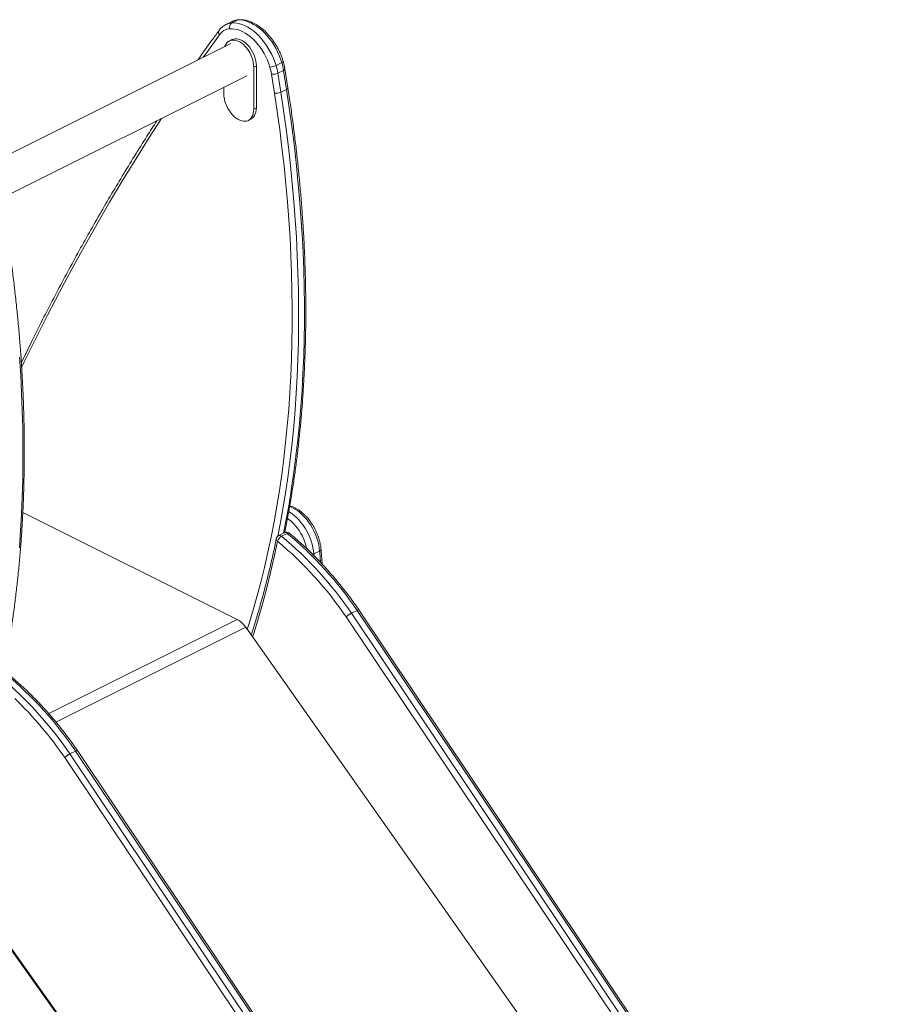
# Model space of a CAD drawing. Units: millimetres. Extents: x -1582 to 2373, y -4873 to 1036.
# Drawn here: x -988 to -41, y -3881 to -2794 of the extents above; entities that cross this region are included whole.
import ezdxf

# ---------------------------------------------------------------- set-up
doc = ezdxf.new("R2010")
doc.units = ezdxf.units.MM

msp = doc.modelspace()

# ---------------------------------------------------------------- linework, layer by layer
at = {"color": 7, "linetype": 'Continuous', "lineweight": 15}
for p, q in [((-754, -2796.5), (-760.3, -2799.6)), ((-747.6, -2794.7), (-753.9, -2797.9)), ((-755, -2820.5), (-1031.5, -2958.8)), ((-753.6, -2816.2), (-756.4, -2817.6)), ((-729.6, -2846.6), (-726.7, -2845.2)), ((-726.7, -2845.2), (-726.7, -2891.4)), ((-698.6, -2841.6), (-705, -2844.8)), ((-1008.7, -2992.1), (-737.1, -2856.3)), ((-729.6, -2846.6), (-729.6, -2892.9)), ((-710.1, -2854.3), (-706.8, -2875.2)), ((-696.7, -2850.2), (-703.1, -2853.3)), ((-699.8, -2874.3), (-703.1, -2853.3)), ((-696.7, -2850.2), (-693.4, -2871.2)), ((-691.9, -2869.5), (-695.2, -2848.5)), ((-762.5, -2876.4), (-762.5, -2869)), ((-693.4, -2871.2), (-699.8, -2874.3)), ((-729.6, -2892.9), (-726.7, -2891.4)), ((-735.6, -2905.4), (-732.8, -2904)), ((-984.2, -3337.9), (-747.9, -3456)), ((-695.7, -3360.3), (-702.1, -3363.5)), ((-692.6, -3361.1), (-698.9, -3364.2)), ((-656.9, -3380.6), (-663.3, -3383.8)), ((-654.1, -3395), (-654.3, -3393.2)), ((-627.6, -3453.3), (-54.9, -4309.2)), ((-615.5, -3446.1), (-621.9, -3449.2)), ((-49.1, -4305.2), (-621.9, -3449.2)), ((-615.5, -3446.1), (-42.7, -4302)), ((-40.8, -4301.5), (-613.6, -3445.5)), ((-738.4, -3464.7), (-142.9, -4309.7)), ((-932.3, -3604.4), (-926, -3601.3)), ((-932.3, -3604.4), (-359.5, -4460.4)), ((-353.1, -4457.2), (-926, -3601.3)), ((-351.2, -4456.7), (-924, -3600.7)), ((-365.3, -4464.4), (-938.1, -3608.5)), ((-1031.4, -3772.7), (-442, -4599.4))]:
    msp.add_line(p, q, dxfattribs=at)
at = {"color": 8, "linetype": 'Continuous', "lineweight": 15}
for p, q in [((-747.9, -3456), (-955.7, -3559.9)), ((-738.4, -3464.7), (-947.7, -3569.4)), ((-1030.4, -3772.2), (-441.5, -4598.3))]:
    msp.add_line(p, q, dxfattribs=at)
at = {"color": 7, "linetype": 'Continuous', "lineweight": 15, "flags": 128}
for points in [[(-705, -2844.8), (-706.3, -2840.8), (-707.9, -2836.7), (-709.7, -2832.8), (-711.7, -2828.9), (-713.9, -2825.2), (-716.2, -2821.6), (-718.7, -2818.2), (-721.4, -2815), (-724.1, -2812), (-727, -2809.2), (-730, -2806.7), (-733, -2804.5), (-736, -2802.6), (-739.1, -2801), (-742.2, -2799.7), (-745.2, -2798.7), (-748.2, -2798.1), (-751.1, -2797.8), (-753.9, -2797.9)], [(-747.6, -2794.7), (-744.7, -2794.6), (-741.8, -2794.9), (-738.8, -2795.5), (-735.8, -2796.5), (-732.7, -2797.8), (-729.7, -2799.4), (-726.6, -2801.3), (-723.6, -2803.5), (-720.6, -2806), (-717.8, -2808.8), (-715, -2811.8), (-712.4, -2815), (-709.8, -2818.4), (-707.5, -2822), (-705.3, -2825.7), (-703.3, -2829.6), (-701.5, -2833.6), (-700, -2837.6), (-698.6, -2841.6)], [(-755.9, -2804.3), (-753.2, -2804.3), (-750.5, -2804.6), (-747.6, -2805.2), (-744.7, -2806.2), (-741.8, -2807.5), (-738.9, -2809.1), (-736, -2811), (-733.1, -2813.3), (-730.3, -2815.8), (-727.7, -2818.5), (-725.1, -2821.5), (-722.6, -2824.7), (-720.3, -2828), (-718.2, -2831.6), (-716.3, -2835.2), (-714.6, -2839), (-713.1, -2842.8), (-711.8, -2846.7)], [(-761.5, -2823.8), (-761.3, -2823.3), (-760.5, -2821.5), (-759.3, -2819.9), (-758, -2818.6), (-756.5, -2817.6), (-754.8, -2817), (-753, -2816.7), (-751.1, -2816.7), (-749.1, -2817.1), (-747.1, -2817.8), (-745, -2818.8), (-742.9, -2820.1), (-740.9, -2821.8), (-739, -2823.7), (-737.2, -2825.8), (-735.5, -2828.1), (-734, -2830.6), (-732.7, -2833.2), (-731.6, -2835.9), (-730.7, -2838.6), (-730.1, -2841.4), (-729.7, -2844), (-729.6, -2846.6)], [(-753.6, -2816.2), (-752, -2815.6), (-750.2, -2815.3), (-748.3, -2815.3), (-746.3, -2815.7), (-744.2, -2816.4), (-742.2, -2817.4), (-740.1, -2818.7), (-738.1, -2820.4), (-736.2, -2822.3), (-734.4, -2824.4), (-732.7, -2826.7), (-731.2, -2829.2), (-729.9, -2831.8), (-728.8, -2834.5), (-727.9, -2837.2), (-727.3, -2840), (-726.9, -2842.6), (-726.7, -2845.2)], [(-729.6, -2892.9), (-729.7, -2895.3), (-730.1, -2897.6), (-730.7, -2899.7), (-731.6, -2901.5), (-732.7, -2903.1), (-734, -2904.4), (-735.5, -2905.4), (-737.2, -2906.1), (-739, -2906.4), (-740.9, -2906.3), (-742.9, -2906), (-745, -2905.3), (-747.1, -2904.2), (-749.1, -2902.9), (-751.1, -2901.3), (-753, -2899.4), (-754.8, -2897.2), (-756.5, -2894.9), (-758, -2892.4), (-759.3, -2889.8), (-760.5, -2887.1), (-761.3, -2884.4), (-762, -2881.7), (-762.4, -2879), (-762.5, -2876.4)], [(-726.7, -2891.4), (-726.9, -2893.9), (-727.3, -2896.2), (-727.9, -2898.3), (-728.8, -2900.1), (-729.9, -2901.7), (-731.2, -2903), (-732.7, -2904), (-732.8, -2904)]]:
    msp.add_lwpolyline(points, dxfattribs=at)
at = {"color": 8, "linetype": 'Continuous', "lineweight": 15, "flags": 128}
for points in [[(-747.6, -2794.7), (-746.8, -2794.4), (-746.5, -2794.4)], [(-785.2, -2835.6), (-783.3, -2833), (-767.4, -2810.9)], [(-698.6, -2841.6), (-698, -2841.3), (-697.5, -2841), (-697.2, -2840.7), (-697.1, -2840.4), (-697.1, -2840.3)], [(-696.7, -2850.2), (-696.1, -2849.8), (-695.6, -2849.4), (-695.3, -2849), (-695.2, -2848.7), (-695.2, -2848.5)], [(-706.8, -2875.2), (-703.8, -2895.5), (-701, -2915.6), (-698.5, -2935.7), (-696.2, -2955.7), (-694.2, -2975.6), (-692.4, -2995.4), (-690.9, -3015.1), (-689.6, -3034.8), (-688.6, -3054.3), (-687.9, -3073.7), (-687.4, -3093), (-687.1, -3112.2), (-687.1, -3131.2), (-687.4, -3150.1), (-687.9, -3168.9), (-688.7, -3187.6), (-689.8, -3206.1), (-691, -3224.4), (-692.6, -3242.6), (-694.4, -3260.7), (-696.4, -3278.5), (-698.7, -3296.2), (-701.3, -3313.8), (-704.1, -3331.1), (-707.1, -3348.3), (-710.4, -3365.3), (-714, -3382), (-717.8, -3398.6), (-721.8, -3415), (-726.1, -3431.2), (-730.7, -3447.1), (-735.4, -3462.9), (-736.7, -3467)], [(-703, -3364.2), (-700.1, -3349.1), (-697.1, -3331.9), (-694.3, -3314.5), (-691.7, -3296.9), (-689.4, -3279.1), (-687.3, -3261.2), (-685.5, -3243.1), (-684, -3224.8), (-682.7, -3206.4), (-681.7, -3187.8), (-680.9, -3169.1), (-680.3, -3150.3), (-680.1, -3131.3), (-680.1, -3112.1), (-680.3, -3092.9), (-680.8, -3073.5), (-681.6, -3054), (-682.6, -3034.4), (-683.8, -3014.7), (-685.3, -2994.9), (-687.1, -2975), (-689.1, -2955.1), (-691.4, -2935), (-694, -2914.8), (-696.7, -2894.6), (-699.8, -2874.3)], [(-693.4, -2871.2), (-690.4, -2891.4), (-687.6, -2911.7), (-685.1, -2931.8), (-682.8, -2951.9), (-680.8, -2971.9), (-679, -2991.7), (-677.5, -3011.5), (-676.2, -3031.3), (-675.2, -3050.8), (-674.4, -3070.3), (-673.9, -3089.7), (-673.7, -3109), (-673.7, -3128.1), (-674, -3147.1), (-674.5, -3165.9), (-675.3, -3184.6), (-676.3, -3203.2), (-677.6, -3221.6), (-679.2, -3239.9), (-681, -3258), (-683, -3275.9), (-685.3, -3293.7), (-687.9, -3311.3), (-690.7, -3328.7), (-693.8, -3345.9), (-696.7, -3360.8)], [(-693.4, -2871.2), (-692.8, -2870.8), (-692.3, -2870.4), (-692, -2870), (-691.9, -2869.7), (-691.9, -2869.5)], [(-985.7, -3178.1), (-982.6, -3171.8), (-969.8, -3145.9), (-956.9, -3120.2), (-943.7, -3094.8), (-930.2, -3069.7), (-916.5, -3044.8), (-902.6, -3020.2), (-888.5, -2995.8), (-874.2, -2971.8), (-859.6, -2948), (-844.8, -2924.4), (-831.2, -2903.3)], [(-988, -3376.9), (-986.7, -3358.4), (-985.7, -3339.9), (-984.9, -3321.1), (-984.4, -3302.3), (-984.1, -3283.3), (-984.1, -3264.2), (-984.4, -3244.9), (-984.9, -3225.5), (-985.6, -3206.1), (-986.6, -3186.5), (-987.9, -3166.8)], [(-690.1, -3331.5), (-689.6, -3331.6), (-686.9, -3332.8), (-684.1, -3334.3), (-681.4, -3336), (-678.7, -3338.1), (-676.1, -3340.5), (-673.5, -3343.1), (-671.1, -3345.9), (-668.8, -3348.9), (-666.6, -3352.1), (-664.7, -3355.5), (-662.9, -3358.9), (-661.3, -3362.5), (-660, -3366.1), (-658.8, -3369.8), (-657.9, -3373.4), (-657.3, -3377), (-656.9, -3380.6)], [(-692.4, -3344.6), (-691, -3345.6), (-688.5, -3347.6), (-686.1, -3349.9), (-683.8, -3352.4), (-681.6, -3355.1), (-679.6, -3358), (-677.7, -3361.1), (-676, -3364.2), (-674.5, -3367.5), (-673.2, -3370.8), (-672.1, -3374.2), (-671.3, -3377.6), (-671.3, -3377.6)], [(-663.3, -3383.8), (-663.6, -3380.2), (-664.3, -3376.6), (-665.2, -3373), (-666.3, -3369.3), (-667.7, -3365.7), (-669.3, -3362.1), (-671, -3358.6), (-673, -3355.3), (-675.2, -3352.1), (-677.5, -3349.1), (-679.9, -3346.2), (-682.4, -3343.6), (-685.1, -3341.3), (-687.7, -3339.2), (-690.5, -3337.4), (-691, -3337.1)], [(-730.8, -3475.4), (-729.3, -3470.6), (-724.3, -3454.4), (-719.6, -3437.9), (-715.1, -3421.2), (-711, -3404.3), (-707, -3387.1), (-703.4, -3369.8)], [(-656.9, -3380.6), (-656.3, -3380.2), (-655.8, -3379.8), (-655.5, -3379.4), (-655.4, -3378.9), (-655.4, -3378.9)], [(-663.3, -3383.8), (-664, -3384.1), (-664.5, -3384.2)], [(-663.1, -3385.7), (-663.1, -3385.6), (-663.3, -3383.8)], [(-656.9, -3380.6), (-656.7, -3382.4), (-656.6, -3384.2), (-656.5, -3386), (-656.3, -3387.8), (-656.2, -3389.6), (-656, -3391.4), (-655.9, -3393.1)]]:
    msp.add_lwpolyline(points, dxfattribs=at)
at = {"color": 8, "linetype": 'Continuous', "lineweight": 15}
for centre, radius, start, end in [((-752.5, -2815.4), 17.5, 94.5156, 116.1356), ((-746.2, -2812.2), 17.5, 94.5133, 116.3949), ((-764.7, -2808.2), 3.82, 147.8672, 224.4238), ((-701.8, -3367.3), 2.93, 174.647, 238.0124), ((-701.1, -3366.2), 2.91, 43.4506, 110.4389), ((-694.7, -3363.2), 2.98, 44.4572, 109.4324), ((-691.3, -3362.8), 2.1, 60.2412, 125.9768), ((-655.6, -3393.3), 1.35, 310.0887, 0.3348), ((-1278.6, -3840.3), 419, 34.254, 47.755), ((-1283.3, -3844.2), 418, 34.3223, 46.052)]:
    msp.add_arc(centre, radius, start, end, dxfattribs=at)
at = {"color": 7, "linetype": 'Continuous', "lineweight": 15}
for centre, radius, start, end in [((-751, -2802.3), 5.36, 123.6556, 201.6206), ((-754.7, -2819.8), 15.6, 94.5927, 144.8828), ((-713.3, -2827.7), 19, 274.7074, 296.0143), ((-766.4, -2863.3), 64.2, 8.9483, 16.7836), ((-760.1, -2860.1), 64.2, 8.9483, 16.7836), ((-766.4, -2863.1), 57, 8.9483, 16.7836), ((-708, -2842.9), 11.6, 259.6959, 295.175), ((-704.7, -2863.9), 11.6, 259.6959, 295.175), ((-699.8, -3368), 5, 116.5651, 168.5678), ((-694.5, -3372.4), 9.27, 118.8691, 163.6803), ((-959.5, -3677.9), 407.8, 34.1099, 50.2807), ((-693.5, -3364.8), 5, 50.7325, 116.5651), ((-956.2, -3677.5), 411.8, 34.1888, 50.2017), ((-962.5, -3680.9), 404.9, 34.1953, 50.2021), ((-760.7, -3479.7), 26.9, 33.8828, 61.613), ((-1263.6, -3830), 407.8, 34.1099, 50.2807)]:
    msp.add_arc(centre, radius, start, end, dxfattribs=at)
for points, knots in [([(-760.2, -2799.6), (-760.7, -2799.9), (-761.9, -2800.4), (-763.6, -2801.7), (-765.6, -2803.3), (-767, -2804.9), (-767.7, -2805.9), (-767.9, -2806.2)], [0, 0, 0, 0, 0.1432411, 0.3923273, 0.6415919, 0.8924625, 1, 1, 1, 1]), ([(-746.5, -2794.4), (-747, -2794.4), (-748.4, -2794.6), (-750.5, -2795.1), (-752.5, -2795.7), (-753.5, -2796.3), (-753.9, -2796.4)], [0, 0, 0, 0, 0.197642, 0.532413, 0.863775, 1, 1, 1, 1]), ([(-697.1, -2840.3), (-697.3, -2839.6), (-697.9, -2837.7), (-699, -2834.5), (-700.6, -2830.8), (-702.3, -2827.2), (-704.2, -2823.6), (-706.3, -2820.2), (-708.6, -2816.9), (-711, -2813.8), (-713.5, -2810.8), (-716.1, -2808), (-718.8, -2805.4), (-721.7, -2803.1), (-724.6, -2801), (-727.5, -2799.2), (-730.5, -2797.6), (-733.5, -2796.3), (-736.6, -2795.3), (-739.6, -2794.6), (-742.5, -2794.3), (-744.8, -2794.3), (-746.1, -2794.4), (-746.5, -2794.4)], [0, 0, 0, 0, 0.026741, 0.076937, 0.12711, 0.17727, 0.227432, 0.27761, 0.327817, 0.378071, 0.428387, 0.478778, 0.529256, 0.579825, 0.630482, 0.68121, 0.731964, 0.782659, 0.83319, 0.883421, 0.933207, 0.982421, 1, 1, 1, 1]), ([(-767.9, -2806.2), (-770.5, -2809.8), (-778.1, -2820.2), (-785.8, -2831), (-790.9, -2838.3), (-791.1, -2838.6)], [0, 0, 0, 0, 0.335723, 0.973074, 1, 1, 1, 1]), ([(-695.2, -2848.5), (-695.3, -2847.9), (-695.6, -2846.1), (-696.2, -2843.3), (-696.8, -2841.2), (-697.1, -2840.3)], [0, 0, 0, 0, 0.229345, 0.65864, 1, 1, 1, 1]), ([(-695.5, -3360.4), (-694.8, -3357), (-693.1, -3348.4), (-690.5, -3334.3), (-687.7, -3318), (-685.2, -3301.7), (-682.9, -3285.1), (-680.8, -3268.4), (-679, -3251.6), (-677.3, -3234.6), (-675.9, -3217.5), (-674.8, -3200.3), (-673.8, -3182.9), (-673.1, -3165.4), (-672.5, -3147.7), (-672.2, -3130), (-672.2, -3112.1), (-672.3, -3094.2), (-672.7, -3076.1), (-673.3, -3057.9), (-674.1, -3039.6), (-675.2, -3021.3), (-676.5, -3002.8), (-678, -2984.2), (-679.7, -2965.6), (-681.6, -2946.9), (-683.8, -2928.2), (-686.2, -2909.3), (-688.7, -2890.7), (-690.7, -2877.5), (-691.8, -2870.5), (-691.9, -2869.5)], [0, 0, 0, 0, 0.022941, 0.058993, 0.095047, 0.1311, 0.167154, 0.203209, 0.239263, 0.275318, 0.311373, 0.347427, 0.383482, 0.419537, 0.455591, 0.491645, 0.527699, 0.563753, 0.599807, 0.63586, 0.671912, 0.707965, 0.744017, 0.780069, 0.81612, 0.852171, 0.888222, 0.924272, 0.960322, 0.994474, 1, 1, 1, 1]), ([(-836.4, -2906), (-840.1, -2911.6), (-848.4, -2924.4), (-861.1, -2944.7), (-874.6, -2966.9), (-888, -2989.2), (-901.1, -3011.8), (-914.1, -3034.6), (-926.9, -3057.7), (-939.4, -3081), (-951.8, -3104.5), (-964, -3128.2), (-975.3, -3150.9), (-982.6, -3165.9), (-985.9, -3172.7)], [0, 0, 0, 0, 0.067101, 0.15306, 0.239021, 0.324983, 0.410946, 0.496911, 0.582877, 0.668845, 0.754813, 0.840783, 0.926754, 1, 1, 1, 1]), ([(-1005.8, -3514.9), (-1005.1, -3511.8), (-1003.4, -3503.4), (-1000.9, -3489.5), (-998.1, -3473.3), (-995.6, -3456.9), (-993.3, -3440.3), (-991.3, -3423.6), (-989.4, -3406.8), (-987.8, -3389.8), (-986.4, -3372.7), (-985.2, -3355.5), (-984.2, -3338.1), (-983.5, -3320.6), (-983, -3303), (-982.7, -3285.2), (-982.6, -3267.3), (-982.8, -3249.4), (-983.1, -3231.3), (-983.7, -3213.1), (-984.6, -3194.8), (-985.6, -3176.5), (-986.9, -3158), (-988.4, -3139.5), (-990.1, -3120.8), (-992.1, -3102.1), (-994.2, -3083.4), (-996.6, -3064.5), (-999.2, -3046), (-1001.1, -3032.7), (-1002.2, -3025.7), (-1002.4, -3024.7)], [0, 0, 0, 0, 0.02137, 0.057481, 0.093592, 0.129703, 0.165815, 0.201928, 0.23804, 0.274153, 0.310266, 0.346378, 0.382491, 0.418604, 0.454716, 0.490828, 0.52694, 0.563052, 0.599163, 0.635274, 0.671385, 0.707495, 0.743606, 0.779715, 0.815825, 0.851933, 0.888042, 0.92415, 0.960258, 0.994465, 1, 1, 1, 1]), ([(-655.4, -3378.9), (-655.5, -3378.3), (-655.6, -3376.5), (-656, -3373.7), (-656.8, -3370.2), (-657.7, -3366.8), (-658.9, -3363.4), (-660.2, -3360), (-661.8, -3356.7), (-663.5, -3353.5), (-665.4, -3350.4), (-667.5, -3347.5), (-669.7, -3344.7), (-672, -3342.1), (-674.5, -3339.7), (-677, -3337.5), (-679.6, -3335.5), (-682.3, -3333.8), (-685.1, -3332.4), (-687.6, -3331.3), (-689.2, -3330.9), (-689.9, -3330.7)], [0, 0, 0, 0, 0.029312, 0.084036, 0.138672, 0.193231, 0.247724, 0.302171, 0.356594, 0.411021, 0.465472, 0.519971, 0.574546, 0.629222, 0.684019, 0.738952, 0.79402, 0.849201, 0.904426, 0.959557, 1, 1, 1, 1]), ([(-704.7, -3367), (-705.3, -3369.8), (-706.9, -3377.8), (-709.8, -3390.9), (-713.5, -3406.4), (-717.3, -3421.7), (-721.4, -3436.8), (-725.7, -3451.7), (-729.3, -3463.8), (-731.6, -3470.9), (-732.4, -3473.2)], [0, 0, 0, 0, 0.075164, 0.218083, 0.361004, 0.503927, 0.646854, 0.789785, 0.932721, 1, 1, 1, 1]), ([(-613.6, -3445.5), (-614.4, -3444.4), (-617, -3440.5), (-621.6, -3434.2), (-627.3, -3426.6), (-633.1, -3419.2), (-639.1, -3411.9), (-645.1, -3404.9), (-651.3, -3398), (-657.5, -3391.3), (-663.9, -3384.8), (-670.3, -3378.5), (-676.8, -3372.5), (-683.5, -3366.6), (-688, -3362.8), (-690.3, -3360.9)], [0, 0, 0, 0, 0.0360629, 0.1161537, 0.1962521, 0.2763567, 0.3564681, 0.4365868, 0.5167135, 0.5968486, 0.6769924, 0.7571453, 0.8373075, 0.917479, 1, 1, 1, 1]), ([(-654.3, -3393.2), (-654.5, -3390), (-654.9, -3385.2), (-655.3, -3380.5), (-655.4, -3378.9)], [0, 0, 0, 0, 0.667182, 1, 1, 1, 1]), ([(-621.9, -3449.2), (-622.1, -3449.4), (-622.4, -3449.5), (-622.8, -3449.7), (-622.9, -3449.8), (-623.1, -3449.9), (-623.3, -3450), (-623.7, -3450.3), (-624, -3450.4), (-624.5, -3450.8), (-624.8, -3451), (-625.3, -3451.3), (-625.6, -3451.5), (-626.1, -3451.9), (-626.3, -3452.1), (-626.7, -3452.5), (-626.9, -3452.6), (-627.2, -3452.9), (-627.3, -3453), (-627.5, -3453.1), (-627.6, -3453.2), (-627.6, -3453.3)], [0, 0, 0, 0, 0.125, 0.125, 0.1875, 0.1875, 0.25, 0.25, 0.375, 0.375, 0.5, 0.5, 0.625, 0.625, 0.75, 0.75, 0.875, 0.875, 0.9375, 0.9375, 1, 1, 1, 1]), ([(-613.6, -3445.6), (-613.7, -3445.5), (-613.8, -3445.4), (-614.4, -3445.5), (-615.2, -3445.9), (-615.5, -3446.1)], [0, 0, 0, 0, 0.251824, 0.625912, 1, 1, 1, 1]), ([(-924, -3600.7), (-924.8, -3599.6), (-927.5, -3595.8), (-932, -3589.4), (-937.7, -3581.8), (-943.5, -3574.4), (-949.5, -3567.1), (-955.5, -3560.1), (-961.7, -3553.2), (-967.9, -3546.5), (-974.3, -3540), (-980.7, -3533.7), (-987.3, -3527.7), (-993.9, -3521.8), (-998.4, -3518.1), (-1000.7, -3516.2)], [0, 0, 0, 0, 0.036063, 0.116154, 0.196252, 0.276357, 0.356468, 0.436587, 0.516714, 0.596849, 0.676992, 0.757145, 0.837307, 0.917479, 1, 1, 1, 1]), ([(-932.3, -3604.4), (-932.5, -3604.6), (-932.8, -3604.7), (-933.2, -3604.9), (-933.3, -3605), (-933.6, -3605.1), (-933.7, -3605.2), (-934.1, -3605.5), (-934.4, -3605.6), (-934.9, -3606), (-935.2, -3606.2), (-935.7, -3606.6), (-936, -3606.7), (-936.5, -3607.1), (-936.7, -3607.3), (-937.2, -3607.7), (-937.4, -3607.8), (-937.6, -3608.1), (-937.7, -3608.2), (-937.9, -3608.3), (-938, -3608.4), (-938.1, -3608.5)], [0, 0, 0, 0, 0.125, 0.125, 0.1875, 0.1875, 0.25, 0.25, 0.375, 0.375, 0.5, 0.5, 0.625, 0.625, 0.75, 0.75, 0.875, 0.875, 0.9375, 0.9375, 1, 1, 1, 1]), ([(-924.1, -3600.8), (-924.1, -3600.7), (-924.2, -3600.6), (-924.8, -3600.8), (-925.6, -3601.1), (-926, -3601.3)], [0, 0, 0, 0, 0.251824, 0.625912, 1, 1, 1, 1])]:
    msp.add_open_spline(points, degree=3, knots=knots, dxfattribs=at)

doc.saveas('drawing.dxf')
